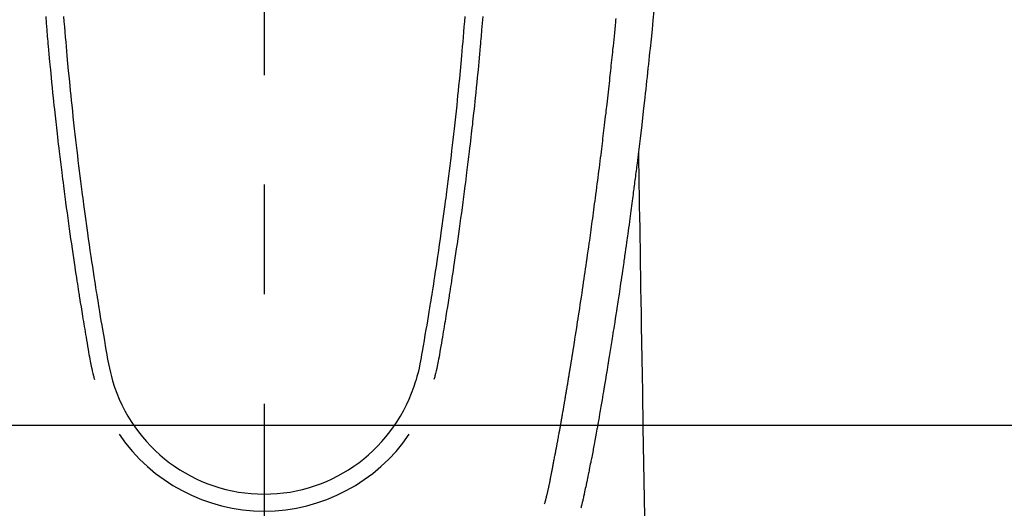
# Model space of a CAD drawing. Extents: x 28111 to 54233, y 210 to 8610.
# Drawn here: x 45570 to 45626, y 6903 to 6931 of the extents above; entities that cross this region are included whole.
import ezdxf

# ---------------------------------------------------------------- set-up
doc = ezdxf.new("R2010")
doc.units = 0
doc.header["$LTSCALE"] = 50
doc.header["$MEASUREMENT"] = 0
doc.linetypes.add('CENTER2', pattern=[1.125, 0.75, -0.125, 0.125, -0.125])
doc.layers.get('0').update_dxf_attribs({"linetype": 'CONTINUOUS'})
doc.layers.add('150-機器', color=8, linetype='CONTINUOUS')
doc.layers.add('160-文字', color=254, linetype='CONTINUOUS')
doc.styles.add('KH001', font='txt')
doc.dimstyles.new('KH1xx030', dxfattribs={"dimscale": 30, "dimtxt": 2, "dimasz": 0.6, "dimexe": 0.3, "dimexo": 1.2, "dimgap": 0.5, "dimtad": 3, "dimdec": 1, "dimdsep": 46, "dimlunit": 6, "dimtxsty": 'KH001', "dimblk": 'DOT', "dimcen": 1, "dimdle": 1, "dimclrd": 256, "dimclre": 256, "dimclrt": 256, "dimadec": 0, "dimazin": 0, "dimtfac": 1, "dimtdec": 1, "dimtix": 1, "dimtmove": 2, "dimatfit": 3, "dimldrblk": 'CLOSEDBLANK', "dimfxl": 1, "dimtolj": 1, "dimtzin": 0, "dimlwd": -1, "dimlwe": -1, "dimarcsym": 0})

# ---------------------------------------------------------------- blocks, each defined once
blk = doc.blocks.new('_ClosedBlank')
at = {"color": 0, "linetype": 'ByBlock', "lineweight": -2}
for p, q in [((-1, 0.1667), (0, 0)), ((-1, 0.1667), (-1, -0.1667)), ((0, 0), (-1, -0.1667))]:
    blk.add_line(p, q, dxfattribs=at)
blk = doc.blocks.new('_Dot')
at = {"color": 0, "linetype": 'ByBlock', "lineweight": -2}
blk.add_line((-0.5, 0), (-1, 0), dxfattribs=at)
at = {"color": 0, "linetype": 'ByBlock', "const_width": 0.5}
blk.add_lwpolyline([(-0.25, 0, 1), (0.25, 0, 1)], format="xyb", close=True, dxfattribs=at)

msp = doc.modelspace()

# ---------------------------------------------------------------- linework, layer by layer
at = {"layer": '150-機器', "color": 161, "linetype": 'CENTER2'}
msp.add_line((45584.212, 7134.227), (45584.212, 6642.785), dxfattribs=at)
at = {"layer": '150-機器', "color": 13, "linetype": 'Continuous'}
for points in [[(45571.744, 6931.31), (45571.775, 6930.932), (45571.806, 6930.554), (45571.838, 6930.176), (45571.85, 6930.036), (45571.862, 6929.896), (45571.875, 6929.756), (45571.887, 6929.615), (45571.927, 6929.17), (45571.969, 6928.725), (45572.011, 6928.279), (45572.055, 6927.834), (45572.083, 6927.546), (45572.112, 6927.258), (45572.142, 6926.969), (45572.171, 6926.681), (45572.194, 6926.465), (45572.217, 6926.248), (45572.24, 6926.031), (45572.263, 6925.815), (45572.281, 6925.648), (45572.3, 6925.482), (45572.318, 6925.316), (45572.337, 6925.149), (45572.357, 6924.971), (45572.377, 6924.793), (45572.397, 6924.615), (45572.418, 6924.437), (45572.441, 6924.232), (45572.465, 6924.027), (45572.489, 6923.822), (45572.514, 6923.617), (45572.55, 6923.318), (45572.586, 6923.019), (45572.623, 6922.72), (45572.66, 6922.421), (45572.684, 6922.228), (45572.709, 6922.035), (45572.733, 6921.842), (45572.758, 6921.65), (45572.798, 6921.34), (45572.839, 6921.031), (45572.88, 6920.721), (45572.922, 6920.412), (45572.962, 6920.112), (45573.004, 6919.812), (45573.045, 6919.512), (45573.087, 6919.212), (45573.128, 6918.925), (45573.169, 6918.637), (45573.21, 6918.35), (45573.252, 6918.062), (45573.289, 6917.805), (45573.327, 6917.547), (45573.366, 6917.29), (45573.404, 6917.033), (45573.435, 6916.83), (45573.467, 6916.627), (45573.498, 6916.425), (45573.529, 6916.222), (45573.552, 6916.072), (45573.575, 6915.923), (45573.598, 6915.773), (45573.622, 6915.624), (45573.636, 6915.536), (45573.65, 6915.449), (45573.664, 6915.361), (45573.678, 6915.274), (45573.72, 6915.013), (45573.762, 6914.753), (45573.804, 6914.493), (45573.846, 6914.233), (45573.871, 6914.084), (45573.896, 6913.934), (45573.92, 6913.785), (45573.945, 6913.635), (45573.97, 6913.485), (45573.995, 6913.335), (45574.02, 6913.185), (45574.046, 6913.036), (45574.076, 6912.86), (45574.106, 6912.685), (45574.137, 6912.509), (45574.167, 6912.333), (45574.19, 6912.192), (45574.214, 6912.051), (45574.238, 6911.909), (45574.263, 6911.768), (45574.281, 6911.671), (45574.299, 6911.574), (45574.318, 6911.477), (45574.338, 6911.381), (45574.369, 6911.243), (45574.402, 6911.105), (45574.436, 6910.968), (45574.472, 6910.831), (45574.486, 6910.777), (45574.501, 6910.722), (45574.516, 6910.667), (45574.531, 6910.612)], [(45572.766, 6931.323), (45572.789, 6931.025), (45572.814, 6930.728), (45572.838, 6930.431), (45572.864, 6930.133), (45572.886, 6929.868), (45572.91, 6929.602), (45572.933, 6929.336), (45572.957, 6929.071), (45572.997, 6928.641), (45573.037, 6928.212), (45573.078, 6927.783), (45573.12, 6927.354), (45573.147, 6927.08), (45573.175, 6926.806), (45573.202, 6926.533), (45573.231, 6926.259), (45573.266, 6925.921), (45573.302, 6925.584), (45573.339, 6925.246), (45573.376, 6924.908), (45573.411, 6924.599), (45573.446, 6924.291), (45573.482, 6923.982), (45573.518, 6923.673), (45573.552, 6923.385), (45573.586, 6923.097), (45573.621, 6922.809), (45573.657, 6922.52), (45573.694, 6922.22), (45573.732, 6921.919), (45573.77, 6921.619), (45573.809, 6921.319), (45573.832, 6921.14), (45573.856, 6920.961), (45573.879, 6920.782), (45573.903, 6920.603), (45573.957, 6920.198), (45574.013, 6919.792), (45574.069, 6919.387), (45574.125, 6918.982), (45574.173, 6918.645), (45574.222, 6918.308), (45574.271, 6917.971), (45574.321, 6917.634), (45574.364, 6917.347), (45574.408, 6917.059), (45574.451, 6916.771), (45574.496, 6916.483), (45574.529, 6916.268), (45574.562, 6916.052), (45574.596, 6915.837), (45574.63, 6915.622), (45574.657, 6915.455), (45574.684, 6915.288), (45574.711, 6915.121), (45574.738, 6914.953), (45574.758, 6914.833), (45574.777, 6914.712), (45574.797, 6914.591), (45574.817, 6914.47), (45574.858, 6914.219), (45574.9, 6913.967), (45574.943, 6913.716), (45574.985, 6913.465), (45575.039, 6913.155), (45575.093, 6912.844), (45575.147, 6912.534), (45575.201, 6912.223), (45575.231, 6912.045), (45575.261, 6911.867), (45575.293, 6911.689), (45575.327, 6911.512), (45575.38, 6911.268), (45575.437, 6911.026), (45575.497, 6910.784), (45575.558, 6910.543)], [(45595.659, 6931.323), (45595.635, 6931.026), (45595.611, 6930.728), (45595.586, 6930.431), (45595.561, 6930.133), (45595.538, 6929.868), (45595.515, 6929.602), (45595.491, 6929.337), (45595.467, 6929.071), (45595.428, 6928.642), (45595.388, 6928.212), (45595.347, 6927.783), (45595.305, 6927.354), (45595.278, 6927.08), (45595.25, 6926.807), (45595.222, 6926.533), (45595.194, 6926.26), (45595.158, 6925.922), (45595.122, 6925.584), (45595.086, 6925.246), (45595.048, 6924.908), (45595.014, 6924.6), (45594.978, 6924.291), (45594.943, 6923.982), (45594.907, 6923.674), (45594.873, 6923.385), (45594.838, 6923.097), (45594.803, 6922.809), (45594.768, 6922.521), (45594.731, 6922.22), (45594.693, 6921.92), (45594.654, 6921.619), (45594.615, 6921.319), (45594.592, 6921.14), (45594.569, 6920.961), (45594.545, 6920.782), (45594.522, 6920.604), (45594.467, 6920.198), (45594.412, 6919.793), (45594.356, 6919.387), (45594.299, 6918.982), (45594.251, 6918.645), (45594.203, 6918.308), (45594.154, 6917.971), (45594.104, 6917.635), (45594.061, 6917.347), (45594.017, 6917.059), (45593.973, 6916.771), (45593.929, 6916.484), (45593.896, 6916.268), (45593.863, 6916.053), (45593.829, 6915.837), (45593.795, 6915.622), (45593.768, 6915.455), (45593.741, 6915.288), (45593.714, 6915.121), (45593.687, 6914.954), (45593.667, 6914.833), (45593.648, 6914.712), (45593.628, 6914.591), (45593.608, 6914.47), (45593.567, 6914.219), (45593.525, 6913.968), (45593.482, 6913.717), (45593.44, 6913.466), (45593.386, 6913.155), (45593.332, 6912.844), (45593.277, 6912.534), (45593.224, 6912.223), (45593.194, 6912.045), (45593.164, 6911.867), (45593.132, 6911.689), (45593.098, 6911.512), (45593.045, 6911.269), (45592.988, 6911.026), (45592.928, 6910.785), (45592.867, 6910.543)], [(45596.68, 6931.31), (45596.65, 6930.932), (45596.618, 6930.554), (45596.586, 6930.176), (45596.574, 6930.036), (45596.562, 6929.896), (45596.55, 6929.756), (45596.537, 6929.616), (45596.497, 6929.17), (45596.456, 6928.725), (45596.413, 6928.28), (45596.37, 6927.835), (45596.341, 6927.546), (45596.312, 6927.258), (45596.283, 6926.97), (45596.253, 6926.682), (45596.231, 6926.465), (45596.208, 6926.248), (45596.185, 6926.032), (45596.161, 6925.815), (45596.143, 6925.649), (45596.125, 6925.482), (45596.106, 6925.316), (45596.088, 6925.15), (45596.068, 6924.972), (45596.047, 6924.794), (45596.027, 6924.616), (45596.007, 6924.438), (45595.983, 6924.233), (45595.959, 6924.028), (45595.935, 6923.823), (45595.911, 6923.618), (45595.875, 6923.318), (45595.839, 6923.019), (45595.802, 6922.72), (45595.764, 6922.421), (45595.74, 6922.228), (45595.716, 6922.035), (45595.691, 6921.843), (45595.667, 6921.65), (45595.627, 6921.34), (45595.586, 6921.031), (45595.545, 6920.722), (45595.503, 6920.412), (45595.462, 6920.112), (45595.421, 6919.812), (45595.38, 6919.512), (45595.338, 6919.212), (45595.297, 6918.925), (45595.256, 6918.637), (45595.215, 6918.35), (45595.173, 6918.062), (45595.135, 6917.805), (45595.097, 6917.548), (45595.059, 6917.29), (45595.02, 6917.033), (45594.989, 6916.83), (45594.958, 6916.628), (45594.927, 6916.425), (45594.896, 6916.222), (45594.873, 6916.073), (45594.85, 6915.923), (45594.826, 6915.774), (45594.803, 6915.624), (45594.789, 6915.536), (45594.775, 6915.449), (45594.761, 6915.361), (45594.747, 6915.274), (45594.705, 6915.014), (45594.663, 6914.754), (45594.621, 6914.494), (45594.579, 6914.234), (45594.554, 6914.084), (45594.529, 6913.934), (45594.505, 6913.785), (45594.48, 6913.635), (45594.455, 6913.485), (45594.43, 6913.335), (45594.405, 6913.186), (45594.379, 6913.036), (45594.349, 6912.86), (45594.319, 6912.685), (45594.288, 6912.509), (45594.258, 6912.334), (45594.235, 6912.192), (45594.211, 6912.051), (45594.187, 6911.909), (45594.162, 6911.768), (45594.144, 6911.671), (45594.126, 6911.574), (45594.107, 6911.478), (45594.087, 6911.381), (45594.056, 6911.243), (45594.023, 6911.106), (45593.989, 6910.968), (45593.953, 6910.832), (45593.939, 6910.777), (45593.924, 6910.722), (45593.909, 6910.667), (45593.894, 6910.612)], [(45600.214, 6903.52), (45600.226, 6903.563), (45600.237, 6903.607), (45600.249, 6903.65), (45600.26, 6903.694), (45600.267, 6903.72), (45600.274, 6903.746), (45600.281, 6903.772), (45600.287, 6903.798), (45600.295, 6903.83), (45600.303, 6903.863), (45600.311, 6903.895), (45600.319, 6903.927), (45600.327, 6903.959), (45600.335, 6903.992), (45600.343, 6904.024), (45600.351, 6904.057), (45600.36, 6904.096), (45600.37, 6904.135), (45600.379, 6904.175), (45600.388, 6904.214), (45600.395, 6904.246), (45600.402, 6904.278), (45600.41, 6904.31), (45600.417, 6904.342), (45600.426, 6904.381), (45600.434, 6904.42), (45600.443, 6904.459), (45600.452, 6904.498), (45600.458, 6904.529), (45600.465, 6904.559), (45600.471, 6904.59), (45600.478, 6904.62), (45600.485, 6904.657), (45600.493, 6904.693), (45600.5, 6904.729), (45600.508, 6904.766), (45600.52, 6904.827), (45600.532, 6904.888), (45600.544, 6904.95), (45600.556, 6905.011), (45600.566, 6905.058), (45600.575, 6905.106), (45600.584, 6905.153), (45600.593, 6905.201), (45600.602, 6905.245), (45600.61, 6905.29), (45600.619, 6905.335), (45600.627, 6905.38), (45600.636, 6905.426), (45600.645, 6905.472), (45600.654, 6905.518), (45600.662, 6905.565), (45600.673, 6905.621), (45600.683, 6905.678), (45600.694, 6905.735), (45600.704, 6905.792), (45600.713, 6905.843), (45600.723, 6905.894), (45600.732, 6905.945), (45600.742, 6905.995), (45600.755, 6906.061), (45600.769, 6906.126), (45600.782, 6906.191), (45600.796, 6906.257), (45600.806, 6906.307), (45600.816, 6906.358), (45600.825, 6906.409), (45600.835, 6906.459), (45600.843, 6906.501), (45600.851, 6906.543), (45600.859, 6906.584), (45600.867, 6906.626), (45600.875, 6906.67), (45600.884, 6906.715), (45600.892, 6906.759), (45600.901, 6906.803), (45600.908, 6906.84), (45600.915, 6906.877), (45600.922, 6906.914), (45600.928, 6906.951), (45600.936, 6906.989), (45600.943, 6907.028), (45600.95, 6907.066), (45600.957, 6907.105), (45600.963, 6907.135), (45600.969, 6907.166), (45600.975, 6907.197), (45600.981, 6907.228), (45600.996, 6907.308), (45601.011, 6907.388), (45601.025, 6907.468), (45601.04, 6907.547), (45601.044, 6907.567), (45601.048, 6907.587), (45601.051, 6907.607), (45601.055, 6907.627), (45601.065, 6907.678), (45601.074, 6907.73), (45601.084, 6907.781), (45601.093, 6907.833), (45601.102, 6907.881), (45601.11, 6907.93), (45601.119, 6907.978), (45601.127, 6908.027), (45601.134, 6908.065), (45601.14, 6908.103), (45601.147, 6908.142), (45601.154, 6908.18), (45601.159, 6908.208), (45601.164, 6908.236), (45601.169, 6908.263), (45601.174, 6908.291), (45601.182, 6908.339), (45601.19, 6908.386), (45601.199, 6908.433), (45601.207, 6908.48), (45601.218, 6908.543), (45601.229, 6908.606), (45601.24, 6908.669), (45601.251, 6908.732), (45601.258, 6908.775), (45601.265, 6908.817), (45601.272, 6908.859), (45601.28, 6908.902), (45601.286, 6908.94), (45601.293, 6908.978), (45601.299, 6909.015), (45601.305, 6909.053), (45601.311, 6909.085), (45601.316, 6909.116), (45601.321, 6909.147), (45601.326, 6909.178), (45601.332, 6909.209), (45601.337, 6909.24), (45601.343, 6909.271), (45601.348, 6909.302), (45601.355, 6909.342), (45601.362, 6909.382), (45601.369, 6909.422), (45601.375, 6909.462), (45601.381, 6909.496), (45601.387, 6909.529), (45601.393, 6909.563), (45601.398, 6909.596), (45601.405, 6909.638), (45601.412, 6909.68), (45601.419, 6909.722), (45601.426, 6909.764), (45601.431, 6909.793), (45601.436, 6909.822), (45601.441, 6909.851), (45601.446, 6909.88), (45601.454, 6909.925), (45601.461, 6909.969), (45601.469, 6910.014), (45601.476, 6910.059), (45601.483, 6910.103), (45601.491, 6910.147), (45601.498, 6910.192), (45601.506, 6910.236), (45601.513, 6910.278), (45601.52, 6910.321), (45601.527, 6910.363), (45601.534, 6910.405), (45601.541, 6910.447), (45601.548, 6910.49), (45601.555, 6910.532), (45601.562, 6910.574), (45601.569, 6910.616), (45601.576, 6910.659), (45601.583, 6910.701), (45601.59, 6910.743), (45601.594, 6910.772), (45601.599, 6910.801), (45601.604, 6910.83), (45601.609, 6910.859), (45601.615, 6910.896), (45601.621, 6910.934), (45601.627, 6910.972), (45601.634, 6911.009), (45601.64, 6911.047), (45601.646, 6911.084), (45601.652, 6911.122), (45601.659, 6911.16), (45601.664, 6911.195), (45601.67, 6911.23), (45601.676, 6911.265), (45601.681, 6911.3), (45601.687, 6911.338), (45601.693, 6911.376), (45601.699, 6911.413), (45601.705, 6911.451), (45601.713, 6911.495), (45601.72, 6911.539), (45601.727, 6911.583), (45601.734, 6911.628), (45601.74, 6911.66), (45601.745, 6911.693), (45601.751, 6911.726), (45601.756, 6911.759), (45601.762, 6911.792), (45601.767, 6911.826), (45601.772, 6911.859), (45601.777, 6911.892), (45601.782, 6911.921), (45601.787, 6911.949), (45601.791, 6911.978), (45601.796, 6912.007), (45601.803, 6912.046), (45601.809, 6912.086), (45601.815, 6912.125), (45601.821, 6912.165), (45601.827, 6912.201), (45601.832, 6912.236), (45601.838, 6912.271), (45601.844, 6912.307), (45601.849, 6912.335), (45601.854, 6912.364), (45601.858, 6912.393), (45601.863, 6912.421), (45601.87, 6912.462), (45601.876, 6912.503), (45601.882, 6912.543), (45601.889, 6912.584), (45601.894, 6912.615), (45601.899, 6912.646), (45601.904, 6912.678), (45601.909, 6912.709), (45601.943, 6912.924), (45601.977, 6913.14), (45602.011, 6913.356), (45602.045, 6913.571), (45602.071, 6913.74), (45602.097, 6913.908), (45602.123, 6914.076), (45602.149, 6914.245), (45602.182, 6914.46), (45602.215, 6914.675), (45602.248, 6914.89), (45602.281, 6915.105), (45602.313, 6915.32), (45602.346, 6915.535), (45602.378, 6915.75), (45602.41, 6915.965), (45602.438, 6916.158), (45602.467, 6916.351), (45602.495, 6916.544), (45602.523, 6916.737), (45602.551, 6916.929), (45602.579, 6917.122), (45602.607, 6917.314), (45602.635, 6917.507), (45602.667, 6917.727), (45602.698, 6917.948), (45602.73, 6918.168), (45602.761, 6918.389), (45602.782, 6918.541), (45602.803, 6918.694), (45602.824, 6918.847), (45602.845, 6919), (45602.867, 6919.157), (45602.889, 6919.313), (45602.911, 6919.47), (45602.932, 6919.626), (45602.955, 6919.794), (45602.978, 6919.961), (45603, 6920.128), (45603.023, 6920.296), (45603.045, 6920.463), (45603.067, 6920.63), (45603.09, 6920.797), (45603.112, 6920.965), (45603.139, 6921.169), (45603.166, 6921.373), (45603.193, 6921.577), (45603.219, 6921.782), (45603.242, 6921.96), (45603.265, 6922.138), (45603.288, 6922.316), (45603.31, 6922.494), (45603.335, 6922.686), (45603.359, 6922.879), (45603.384, 6923.071), (45603.408, 6923.264), (45603.429, 6923.43), (45603.449, 6923.597), (45603.469, 6923.763), (45603.49, 6923.93), (45603.507, 6924.074), (45603.525, 6924.218), (45603.542, 6924.362), (45603.559, 6924.505), (45603.578, 6924.66), (45603.597, 6924.816), (45603.616, 6924.971), (45603.634, 6925.126), (45603.654, 6925.295), (45603.675, 6925.465), (45603.694, 6925.634), (45603.714, 6925.804), (45603.729, 6925.933), (45603.744, 6926.062), (45603.758, 6926.191), (45603.773, 6926.32), (45603.792, 6926.489), (45603.811, 6926.658), (45603.831, 6926.827), (45603.85, 6926.996), (45603.869, 6927.165), (45603.887, 6927.334), (45603.906, 6927.503), (45603.925, 6927.672), (45603.94, 6927.815), (45603.956, 6927.958), (45603.972, 6928.101), (45603.987, 6928.243), (45604.003, 6928.386), (45604.018, 6928.529), (45604.033, 6928.672), (45604.048, 6928.815), (45604.064, 6928.969), (45604.081, 6929.123), (45604.097, 6929.276), (45604.113, 6929.43), (45604.133, 6929.62), (45604.153, 6929.81), (45604.172, 6930), (45604.192, 6930.19), (45604.212, 6930.392), (45604.233, 6930.595), (45604.253, 6930.797), (45604.274, 6930.999), (45604.283, 6931.097), (45604.293, 6931.194)], [(45606.441, 6931.639), (45606.393, 6931.102), (45606.34, 6930.565), (45606.284, 6930.029), (45606.227, 6929.492), (45606.204, 6929.27), (45606.181, 6929.047), (45606.158, 6928.825), (45606.135, 6928.603), (45606.109, 6928.363), (45606.084, 6928.123), (45606.058, 6927.883), (45606.032, 6927.643), (45606.006, 6927.404), (45605.98, 6927.165), (45605.954, 6926.927), (45605.927, 6926.688), (45605.84, 6925.913), (45605.75, 6925.139), (45605.658, 6924.365), (45605.564, 6923.591), (45605.544, 6923.429), (45605.524, 6923.267), (45605.504, 6923.105), (45605.484, 6922.944), (45605.471, 6922.838), (45605.458, 6922.733), (45605.445, 6922.628), (45605.432, 6922.523), (45605.418, 6922.413), (45605.404, 6922.304), (45605.39, 6922.194), (45605.376, 6922.085), (45605.362, 6921.979), (45605.349, 6921.874), (45605.335, 6921.768), (45605.322, 6921.663), (45605.31, 6921.57), (45605.297, 6921.477), (45605.285, 6921.385), (45605.273, 6921.292), (45605.257, 6921.169), (45605.241, 6921.047), (45605.225, 6920.925), (45605.209, 6920.802), (45605.19, 6920.659), (45605.171, 6920.515), (45605.152, 6920.371), (45605.132, 6920.228), (45605.112, 6920.075), (45605.092, 6919.923), (45605.071, 6919.771), (45605.051, 6919.618), (45605.027, 6919.445), (45605.003, 6919.271), (45604.979, 6919.098), (45604.955, 6918.924), (45604.938, 6918.801), (45604.921, 6918.678), (45604.903, 6918.555), (45604.886, 6918.432), (45604.859, 6918.242), (45604.832, 6918.051), (45604.804, 6917.86), (45604.777, 6917.67), (45604.764, 6917.573), (45604.75, 6917.477), (45604.736, 6917.381), (45604.722, 6917.285), (45604.706, 6917.168), (45604.689, 6917.052), (45604.672, 6916.935), (45604.655, 6916.819), (45604.628, 6916.639), (45604.602, 6916.46), (45604.575, 6916.28), (45604.549, 6916.101), (45604.526, 6915.948), (45604.503, 6915.795), (45604.48, 6915.642), (45604.457, 6915.489), (45604.44, 6915.379), (45604.424, 6915.269), (45604.407, 6915.159), (45604.39, 6915.049), (45604.37, 6914.92), (45604.35, 6914.79), (45604.331, 6914.66), (45604.31, 6914.53), (45604.277, 6914.313), (45604.243, 6914.096), (45604.21, 6913.879), (45604.176, 6913.662), (45604.153, 6913.519), (45604.131, 6913.375), (45604.108, 6913.232), (45604.085, 6913.089), (45604.066, 6912.968), (45604.047, 6912.848), (45604.028, 6912.728), (45604.008, 6912.608), (45603.972, 6912.384), (45603.936, 6912.16), (45603.899, 6911.935), (45603.863, 6911.711), (45603.853, 6911.65), (45603.843, 6911.588), (45603.833, 6911.527), (45603.823, 6911.465), (45603.776, 6911.177), (45603.728, 6910.889), (45603.68, 6910.601), (45603.632, 6910.313), (45603.623, 6910.255), (45603.613, 6910.196), (45603.603, 6910.138), (45603.593, 6910.08), (45603.567, 6909.922), (45603.541, 6909.765), (45603.514, 6909.608), (45603.488, 6909.45), (45603.472, 6909.356), (45603.456, 6909.262), (45603.44, 6909.168), (45603.424, 6909.074), (45603.405, 6908.965), (45603.387, 6908.855), (45603.368, 6908.746), (45603.349, 6908.636), (45603.324, 6908.489), (45603.298, 6908.342), (45603.272, 6908.194), (45603.246, 6908.047), (45603.234, 6907.98), (45603.222, 6907.912), (45603.21, 6907.845), (45603.198, 6907.778), (45603.16, 6907.563), (45603.121, 6907.349), (45603.081, 6907.134), (45603.041, 6906.92), (45603.024, 6906.831), (45603.007, 6906.741), (45602.99, 6906.652), (45602.973, 6906.563), (45602.955, 6906.467), (45602.936, 6906.371), (45602.917, 6906.276), (45602.898, 6906.18), (45602.884, 6906.107), (45602.869, 6906.034), (45602.855, 6905.962), (45602.84, 6905.889), (45602.82, 6905.789), (45602.8, 6905.688), (45602.779, 6905.588), (45602.759, 6905.488), (45602.744, 6905.415), (45602.729, 6905.341), (45602.714, 6905.268), (45602.699, 6905.195), (45602.677, 6905.091), (45602.655, 6904.987), (45602.634, 6904.883), (45602.612, 6904.779), (45602.603, 6904.733), (45602.593, 6904.687), (45602.584, 6904.641), (45602.574, 6904.595), (45602.554, 6904.5), (45602.534, 6904.405), (45602.514, 6904.309), (45602.494, 6904.214), (45602.484, 6904.163), (45602.473, 6904.112), (45602.462, 6904.062), (45602.451, 6904.011), (45602.438, 6903.948), (45602.424, 6903.886), (45602.41, 6903.823), (45602.396, 6903.76), (45602.384, 6903.71), (45602.373, 6903.659), (45602.361, 6903.608), (45602.349, 6903.558), (45602.34, 6903.524), (45602.332, 6903.491), (45602.323, 6903.457), (45602.315, 6903.423), (45602.306, 6903.388), (45602.297, 6903.353), (45602.289, 6903.317), (45602.28, 6903.282)], [(45605.564, 6923.591), (45605.574, 6922.973), (45605.584, 6922.355), (45605.595, 6921.738), (45605.605, 6921.12), (45605.615, 6920.503), (45605.625, 6919.887), (45605.635, 6919.27), (45605.645, 6918.653), (45605.654, 6918.133), (45605.662, 6917.613), (45605.671, 6917.093), (45605.679, 6916.573), (45605.691, 6915.843), (45605.703, 6915.114), (45605.715, 6914.384), (45605.727, 6913.655), (45605.743, 6912.722), (45605.758, 6911.789), (45605.773, 6910.856), (45605.789, 6909.924), (45605.822, 6907.888), (45605.855, 6905.852), (45605.889, 6903.816), (45605.922, 6901.779)]]:
    msp.add_lwpolyline(points, dxfattribs=at)
at = {"layer": '150-機器', "color": 2, "linetype": 'Continuous'}
msp.add_lwpolyline([(45294.212, 6908.008), (45874.212, 6908.008, -0.414214), (45884.212, 6898.008), (45884.212, 6518.008, -0.414214), (45874.212, 6508.008), (45294.212, 6508.008, -0.414214), (45284.212, 6518.008), (45284.212, 6898.008, -0.414214)], format="xyb", close=True, dxfattribs=at)
at = {"layer": '150-機器', "color": 13, "linetype": 'Continuous'}
for centre, radius, start, end in [((45584.212, 6913.108), 9.026, 196.506, 343.494), ((45584.212, 6913.141), 10.021, 214.2969, 325.7031)]:
    msp.add_arc(centre, radius, start, end, dxfattribs=at)

# ---------------------------------------------------------------- leaders
at = {"layer": '160-文字', "annotation_type": 0, "has_hookline": 1, "hookline_direction": 0}
for points, text_width in [([(44874.212, 7018.008), (45896.624, 5419.116), (45914.624, 5419.116)], 1240.203), ([(45464.22, 7005.39), (46218.191, 5961.964), (46236.191, 5961.964)], 1398.579), ([(45139.507, 7002.166), (46063.308, 5678.937), (46081.308, 5678.937)], 1630.051)]:
    msp.add_leader(points, dimstyle='KH1xx030', override={"dimgap": 0.5, "dimtad": 1}, dxfattribs=dict(at, text_width=text_width))

doc.saveas('drawing.dxf')
